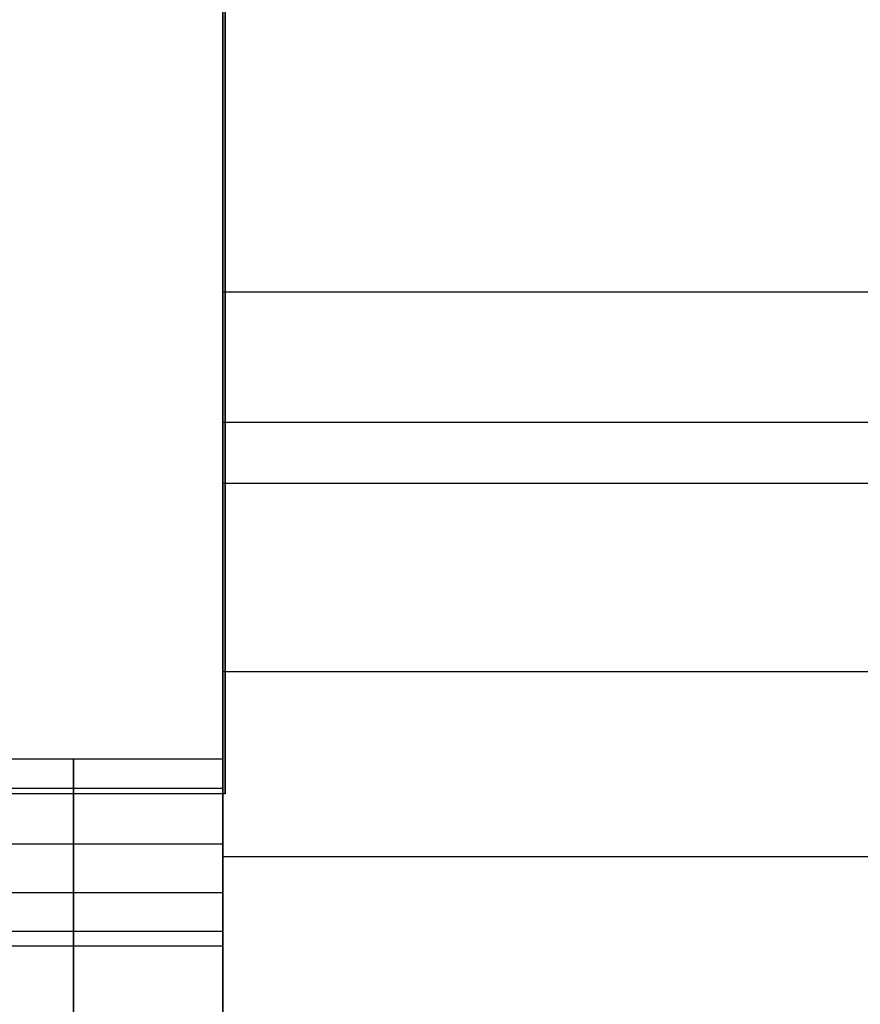
# Model space of a CAD drawing. Units: millimetres. Extents: x -717 to 394, y 2364 to 3408.
# Drawn here: x -649 to -613, y 2422 to 2465 of the extents above; entities that cross this region are included whole.
import ezdxf

# ---------------------------------------------------------------- set-up
doc = ezdxf.new("R2010")
doc.units = ezdxf.units.MM
doc.header["$MEASUREMENT"] = 0
doc.layers.get('0').update_dxf_attribs({"color": 8, "linetype": 'CONTINUOUS'})

# ---------------------------------------------------------------- blocks, each defined once
blk = doc.blocks.new('sgBrepBlock__820506320')
at = {"color": 0}
blk.add_polyline3d([(-479.107, 103.417, -398.501), (-479.107, 99.363, -402.161), (-479.107, 95.5, -406.021), (-479.107, 91.838, -410.071), (-479.107, 88.385, -414.302), (-479.107, 85.151, -418.703), (-479.107, 82.144, -423.261), (-479.107, 79.371, -427.966), (-479.107, 76.841, -432.805), (-479.107, 74.558, -437.766), (-479.107, 72.529, -442.836), (-479.107, 70.76, -448.002), (-479.107, 69.255, -453.251), (-479.107, 68.017, -458.57), (-479.107, 67.05, -463.945), (-479.107, 66.357, -469.361), (-479.107, 65.938, -474.806), (-479.107, 65.796, -480.265), (-479.107, 65.93, -485.724), (-479.107, 66.341, -491.17), (-479.107, 67.026, -496.588), (-479.107, 67.985, -501.964), (-479.107, 69.215, -507.284), (-479.107, 70.713, -512.536), (-479.107, 72.475, -517.705), (-479.107, 74.496, -522.778), (-479.107, 76.771, -527.742), (-479.107, 79.295, -532.585), (-479.107, 82.061, -537.293), (-479.107, 85.061, -541.856), (-479.107, 88.289, -546.261), (-479.107, 91.735, -550.497), (-479.107, 95.392, -554.553), (-479.107, 99.249, -558.419), (-479.107, 103.297, -562.084)], dxfattribs=at)
for points in [[(-54.107, 90.418, -548.929), (-479.107, 90.418, -548.929)], [(-54.107, 84.763, -419.264), (-479.107, 84.763, -419.264)], [(-54.107, 65.898, -485.043), (-479.107, 65.898, -485.043)]]:
    blk.add_spline(points, degree=3, dxfattribs=at)
at = {"color": 0, "invisible_edges": 15}
for points in [[(-479.107, 101.078, -400.567), (-54.107, 101.078, -400.567), (-54.107, 116.945, -388.611)], [(-479.107, 116.945, -388.611), (-479.107, 101.078, -400.567), (-54.107, 116.945, -388.611)], [(-479.107, 100.673, -559.751), (-54.107, 116.479, -571.788), (-54.107, 100.673, -559.751)], [(-479.107, 100.673, -559.751), (-479.107, 116.479, -571.788), (-54.107, 116.479, -571.788)], [(-479.107, 101.078, -400.567), (-54.107, 87.674, -415.231), (-54.107, 101.078, -400.567)], [(-479.107, 101.078, -400.567), (-479.107, 87.674, -415.231), (-54.107, 87.674, -415.231)], [(-479.107, 100.673, -559.751), (-54.107, 100.673, -559.751), (-54.107, 87.344, -545.019)], [(-479.107, 87.344, -545.019), (-479.107, 100.673, -559.751), (-54.107, 87.344, -545.019)], [(-479.107, 87.674, -415.231), (-54.107, 77.187, -432.106), (-54.107, 87.674, -415.231)], [(-479.107, 87.674, -415.231), (-479.107, 77.187, -432.106), (-54.107, 77.187, -432.106)], [(-479.107, 87.344, -545.019), (-54.107, 87.344, -545.019), (-54.107, 76.943, -528.092)], [(-479.107, 76.943, -528.092), (-479.107, 87.344, -545.019), (-54.107, 76.943, -528.092)], [(-479.107, 69.974, -450.617), (-54.107, 69.974, -450.617), (-54.107, 77.187, -432.106)], [(-479.107, 77.187, -432.106), (-479.107, 69.974, -450.617), (-54.107, 77.187, -432.106)], [(-479.107, 76.943, -528.092), (-54.107, 76.943, -528.092), (-54.107, 69.825, -509.544)], [(-479.107, 69.825, -509.544), (-479.107, 76.943, -528.092), (-54.107, 69.825, -509.544)], [(-479.107, 66.28, -470.138), (-54.107, 66.28, -470.138), (-54.107, 69.974, -450.617)], [(-479.107, 69.974, -450.617), (-479.107, 66.28, -470.138), (-54.107, 69.974, -450.617)], [(-479.107, 69.825, -509.544), (-54.107, 69.825, -509.544), (-54.107, 66.229, -490.005)], [(-479.107, 66.229, -490.005), (-479.107, 69.825, -509.544), (-54.107, 66.229, -490.005)], [(-479.107, 66.229, -490.005), (-54.107, 66.229, -490.005), (-54.107, 66.28, -470.138)], [(-479.107, 66.28, -470.138), (-479.107, 66.229, -490.005), (-54.107, 66.28, -470.138)]]:
    blk.add_3dface(points, dxfattribs=at)
blk = doc.blocks.new('sgBrepBlock__957121776')
at = {"color": 0}
for p, q in [((-531, 70.144, -351.898), (-479.107, 70.144, -351.898)), ((-531, 62.03, -357.471), (-479.107, 62.03, -357.471))]:
    blk.add_line(p, q, dxfattribs=at)
blk.add_polyline3d([(-479.107, 62.03, -357.471), (-479.107, 62.214, -357.112), (-479.107, 62.413, -356.761), (-479.107, 62.626, -356.418), (-479.107, 62.852, -356.084), (-479.107, 63.092, -355.759), (-479.107, 63.344, -355.445), (-479.107, 63.61, -355.14), (-479.107, 63.887, -354.847), (-479.107, 64.175, -354.565), (-479.107, 64.475, -354.295), (-479.107, 64.786, -354.037), (-479.107, 65.107, -353.792), (-479.107, 65.437, -353.56), (-479.107, 65.776, -353.342), (-479.107, 66.124, -353.138), (-479.107, 66.48, -352.947), (-479.107, 66.844, -352.772), (-479.107, 67.214, -352.611), (-479.107, 67.59, -352.465), (-479.107, 67.972, -352.334), (-479.107, 68.359, -352.219), (-479.107, 68.75, -352.12), (-479.107, 69.145, -352.036), (-479.107, 69.543, -351.969), (-479.107, 70.144, -351.898)], dxfattribs=at)
for points in [[(-485.593, 70.144, -351.898), (-485.593, 69.743, -351.941), (-485.593, 69.344, -352.001), (-485.593, 68.947, -352.076), (-485.593, 68.554, -352.167), (-485.593, 68.165, -352.275), (-485.593, 67.78, -352.398), (-485.593, 67.401, -352.536), (-485.593, 67.028, -352.689), (-485.593, 66.661, -352.858), (-485.593, 66.301, -353.041), (-485.593, 65.949, -353.238), (-485.593, 65.606, -353.449), (-485.593, 65.271, -353.675), (-485.593, 64.945, -353.913), (-485.593, 64.629, -354.165), (-485.593, 64.324, -354.428), (-485.593, 64.03, -354.705), (-485.593, 63.747, -354.992), (-485.593, 63.475, -355.291), (-485.593, 63.217, -355.601), (-485.593, 62.97, -355.921), (-485.593, 62.737, -356.25), (-485.593, 62.518, -356.589), (-485.593, 62.312, -356.936), (-485.593, 62.03, -357.471)], [(-531, 68.873, -352.092), (-479.107, 68.873, -352.092)], [(-531, 66.458, -352.959), (-479.107, 66.458, -352.959)], [(-531, 64.343, -354.412), (-479.107, 64.343, -354.412)], [(-531, 62.667, -356.355), (-479.107, 62.667, -356.355)]]:
    blk.add_spline(points, degree=3, dxfattribs=at)
at = {"color": 0, "invisible_edges": 15}
for points in [[(-479.107, 68.126, -352.286), (-479.107, 70.144, -351.898), (-531, 70.144, -351.898)], [(-479.107, 68.126, -352.286), (-531, 70.144, -351.898), (-531, 68.126, -352.286)], [(-479.107, 66.23, -353.079), (-531, 68.126, -352.286), (-531, 66.23, -353.079)], [(-479.107, 66.23, -353.079), (-479.107, 68.126, -352.286), (-531, 68.126, -352.286)], [(-479.107, 64.537, -354.242), (-531, 66.23, -353.079), (-531, 64.537, -354.242)], [(-479.107, 64.537, -354.242), (-479.107, 66.23, -353.079), (-531, 66.23, -353.079)], [(-479.107, 63.116, -355.727), (-531, 64.537, -354.242), (-531, 63.116, -355.727)], [(-479.107, 63.116, -355.727), (-479.107, 64.537, -354.242), (-531, 64.537, -354.242)], [(-479.107, 62.03, -357.471), (-531, 63.116, -355.727), (-531, 62.03, -357.471)], [(-479.107, 62.03, -357.471), (-479.107, 63.116, -355.727), (-531, 63.116, -355.727)]]:
    blk.add_3dface(points, dxfattribs=at)
blk = doc.blocks.new('sgBrepBlock__957121952')
at = {"color": 0}
blk.add_line((-531, 62.03, -357.471), (-479.107, 62.03, -357.471), dxfattribs=at)
blk.add_polyline3d([(-479.107, 53.577, -584.137), (-479.107, 48.8, -571.259), (-479.107, 44.66, -558.162), (-479.107, 41.168, -544.877), (-479.107, 38.331, -531.437), (-479.107, 36.156, -517.875), (-479.107, 34.649, -504.222), (-479.107, 33.814, -490.511), (-479.107, 33.652, -476.776), (-479.107, 34.164, -463.05), (-479.107, 35.348, -449.365), (-479.107, 37.202, -435.755), (-479.107, 39.722, -422.252), (-479.107, 42.9, -408.889), (-479.107, 46.73, -395.698), (-479.107, 51.203, -382.711), (-479.107, 56.307, -369.958), (-479.107, 62.03, -357.471)], dxfattribs=at)
blk.add_spline([(-485.593, 62.03, -357.471), (-485.593, 56.307, -369.958), (-485.593, 51.203, -382.711), (-485.593, 46.73, -395.698), (-485.593, 42.9, -408.889), (-485.593, 39.722, -422.252), (-485.593, 37.202, -435.755), (-485.593, 35.348, -449.365), (-485.593, 34.164, -463.05), (-485.593, 33.652, -476.776), (-485.593, 33.814, -490.511), (-485.593, 34.649, -504.222), (-485.593, 36.156, -517.875), (-485.593, 38.331, -531.437), (-485.593, 41.168, -544.877), (-485.593, 44.66, -558.162), (-485.593, 48.8, -571.259), (-485.593, 53.577, -584.137)], degree=3, dxfattribs=at)
at = {"color": 0, "invisible_edges": 15}
for points in [[(-479.107, 42.044, -412.215), (-479.107, 62.03, -357.471), (-531, 62.03, -357.471)], [(-479.107, 42.044, -412.215), (-531, 62.03, -357.471), (-531, 42.044, -412.215)]]:
    blk.add_3dface(points, dxfattribs=at)
blk = doc.blocks.new('sgBrepBlock__957122656')
at = {"color": 0}
for p, q in [((-479.107, 70.144, -351.898), (-479.107, 173.629, -342.844)), ((-531, 70.144, -351.898), (-479.107, 70.144, -351.898))]:
    blk.add_line(p, q, dxfattribs=at)
at = {"color": 0, "invisible_edges": 15}
for points in [[(-531, 70.144, -351.898), (-479.107, 173.629, -342.844), (-531, 173.629, -342.844)], [(-479.107, 70.144, -351.898), (-479.107, 173.629, -342.844), (-531, 70.144, -351.898)]]:
    blk.add_3dface(points, dxfattribs=at)
blk = doc.blocks.new('sgBrepBlock__957122832')
at = {"color": 0}
blk.add_line((-531, 62.03, -818.217), (-479.107, 62.03, -818.217), dxfattribs=at)
blk.add_polyline3d([(-479.107, 62.03, -818.217), (-479.107, 56.307, -805.73), (-479.107, 51.203, -792.977), (-479.107, 46.73, -779.99), (-479.107, 42.9, -766.799), (-479.107, 39.722, -753.436), (-479.107, 37.202, -739.933), (-479.107, 35.348, -726.323), (-479.107, 34.164, -712.638), (-479.107, 33.652, -698.912), (-479.107, 33.814, -685.177), (-479.107, 34.649, -671.466), (-479.107, 36.156, -657.813), (-479.107, 38.331, -644.251), (-479.107, 41.168, -630.811), (-479.107, 44.66, -617.526), (-479.107, 48.8, -604.429), (-479.107, 53.577, -591.551)], dxfattribs=at)
blk.add_spline([(-485.593, 53.577, -591.551), (-485.593, 48.8, -604.429), (-485.593, 44.66, -617.526), (-485.593, 41.168, -630.811), (-485.593, 38.331, -644.251), (-485.593, 36.156, -657.813), (-485.593, 34.649, -671.466), (-485.593, 33.814, -685.177), (-485.593, 33.652, -698.912), (-485.593, 34.164, -712.638), (-485.593, 35.348, -726.323), (-485.593, 37.202, -739.933), (-485.593, 39.722, -753.436), (-485.593, 42.9, -766.799), (-485.593, 46.73, -779.99), (-485.593, 51.203, -792.977), (-485.593, 56.307, -805.73), (-485.593, 62.03, -818.217)], degree=3, dxfattribs=at)
at = {"color": 0, "invisible_edges": 15}
for points in [[(-479.107, 42.044, -763.473), (-531, 42.044, -763.473), (-531, 62.03, -818.217)], [(-479.107, 62.03, -818.217), (-479.107, 42.044, -763.473), (-531, 62.03, -818.217)]]:
    blk.add_3dface(points, dxfattribs=at)
blk = doc.blocks.new('sgBrepBlock__957131280')
at = {"color": 0}
for p, q in [((-479.107, 70.144, -351.898), (-479.107, 173.629, -342.844)), ((-479.107, 173.629, -832.844), (-479.107, 70.144, -823.79))]:
    blk.add_line(p, q, dxfattribs=at)
for points in [[(-479.107, 104.004, -613.876), (-479.107, 98.297, -619.123), (-479.107, 92.984, -624.768), (-479.107, 88.093, -630.782), (-479.107, 83.65, -637.135), (-479.107, 79.677, -643.792), (-479.107, 76.196, -650.718), (-479.107, 73.225, -657.878), (-479.107, 70.78, -665.234), (-479.107, 68.872, -672.748), (-479.107, 67.513, -680.38), (-479.107, 66.709, -688.09), (-479.107, 66.464, -695.839), (-479.107, 66.78, -703.584), (-479.107, 67.655, -711.287), (-479.107, 69.085, -718.906), (-479.107, 71.062, -726.402), (-479.107, 73.575, -733.735), (-479.107, 76.612, -740.867), (-479.107, 80.157, -747.761), (-479.107, 84.191, -754.381), (-479.107, 88.693, -760.692), (-479.107, 93.639, -766.661), (-479.107, 99.004, -772.257), (-479.107, 104.759, -777.451)], [(-479.107, 103.417, -398.501), (-479.107, 99.363, -402.161), (-479.107, 95.5, -406.021), (-479.107, 91.838, -410.071), (-479.107, 88.385, -414.302), (-479.107, 85.151, -418.703), (-479.107, 82.144, -423.261), (-479.107, 79.371, -427.966), (-479.107, 76.841, -432.805), (-479.107, 74.558, -437.766), (-479.107, 72.529, -442.836), (-479.107, 70.76, -448.002), (-479.107, 69.255, -453.251), (-479.107, 68.017, -458.57), (-479.107, 67.05, -463.945), (-479.107, 66.357, -469.361), (-479.107, 65.938, -474.806), (-479.107, 65.796, -480.265), (-479.107, 65.93, -485.724), (-479.107, 66.341, -491.17), (-479.107, 67.026, -496.588), (-479.107, 67.985, -501.964), (-479.107, 69.215, -507.284), (-479.107, 70.713, -512.536), (-479.107, 72.475, -517.705), (-479.107, 74.496, -522.778), (-479.107, 76.771, -527.742), (-479.107, 79.295, -532.585), (-479.107, 82.061, -537.293), (-479.107, 85.061, -541.856), (-479.107, 88.289, -546.261), (-479.107, 91.735, -550.497), (-479.107, 95.392, -554.553), (-479.107, 99.249, -558.419), (-479.107, 103.297, -562.084)], [(-479.107, 62.03, -357.471), (-479.107, 62.214, -357.112), (-479.107, 62.413, -356.761), (-479.107, 62.626, -356.418), (-479.107, 62.852, -356.084), (-479.107, 63.092, -355.759), (-479.107, 63.344, -355.445), (-479.107, 63.61, -355.14), (-479.107, 63.887, -354.847), (-479.107, 64.175, -354.565), (-479.107, 64.475, -354.295), (-479.107, 64.786, -354.037), (-479.107, 65.107, -353.792), (-479.107, 65.437, -353.56), (-479.107, 65.776, -353.342), (-479.107, 66.124, -353.138), (-479.107, 66.48, -352.947), (-479.107, 66.844, -352.772), (-479.107, 67.214, -352.611), (-479.107, 67.59, -352.465), (-479.107, 67.972, -352.334), (-479.107, 68.359, -352.219), (-479.107, 68.75, -352.12), (-479.107, 69.145, -352.036), (-479.107, 69.543, -351.969), (-479.107, 70.144, -351.898)], [(-479.107, 70.144, -823.79), (-479.107, 69.743, -823.747), (-479.107, 69.344, -823.687), (-479.107, 68.947, -823.612), (-479.107, 68.554, -823.521), (-479.107, 68.165, -823.413), (-479.107, 67.78, -823.291), (-479.107, 67.401, -823.152), (-479.107, 67.028, -822.999), (-479.107, 66.661, -822.83), (-479.107, 66.301, -822.647), (-479.107, 65.949, -822.45), (-479.107, 65.606, -822.239), (-479.107, 65.271, -822.013), (-479.107, 64.945, -821.775), (-479.107, 64.629, -821.524), (-479.107, 64.324, -821.26), (-479.107, 64.03, -820.984), (-479.107, 63.747, -820.696), (-479.107, 63.475, -820.397), (-479.107, 63.217, -820.087), (-479.107, 62.97, -819.767), (-479.107, 62.737, -819.438), (-479.107, 62.518, -819.099), (-479.107, 62.312, -818.752), (-479.107, 62.03, -818.217)], [(-479.107, 53.577, -584.137), (-479.107, 48.8, -571.259), (-479.107, 44.66, -558.162), (-479.107, 41.168, -544.877), (-479.107, 38.331, -531.437), (-479.107, 36.156, -517.875), (-479.107, 34.649, -504.222), (-479.107, 33.814, -490.511), (-479.107, 33.652, -476.776), (-479.107, 34.164, -463.05), (-479.107, 35.348, -449.365), (-479.107, 37.202, -435.755), (-479.107, 39.722, -422.252), (-479.107, 42.9, -408.889), (-479.107, 46.73, -395.698), (-479.107, 51.203, -382.711), (-479.107, 56.307, -369.958), (-479.107, 62.03, -357.471)], [(-479.107, 62.03, -818.217), (-479.107, 56.307, -805.73), (-479.107, 51.203, -792.977), (-479.107, 46.73, -779.99), (-479.107, 42.9, -766.799), (-479.107, 39.722, -753.436), (-479.107, 37.202, -739.933), (-479.107, 35.348, -726.323), (-479.107, 34.164, -712.638), (-479.107, 33.652, -698.912), (-479.107, 33.814, -685.177), (-479.107, 34.649, -671.466), (-479.107, 36.156, -657.813), (-479.107, 38.331, -644.251), (-479.107, 41.168, -630.811), (-479.107, 44.66, -617.526), (-479.107, 48.8, -604.429), (-479.107, 53.577, -591.551)]]:
    blk.add_polyline3d(points, dxfattribs=at)
at = {"color": 0, "invisible_edges": 15}
for points in [[(-479.107, 142.488, -797.886), (-479.107, 70.144, -823.79), (-479.107, 173.629, -832.844)], [(-479.107, 173.629, -342.844), (-479.107, 70.144, -351.898), (-479.107, 134.735, -379.769)], [(-479.107, 142.488, -797.886), (-479.107, 125.042, -790.863), (-479.107, 70.144, -823.79)], [(-479.107, 134.735, -379.769), (-479.107, 70.144, -351.898), (-479.107, 116.945, -388.611)], [(-479.107, 125.042, -790.863), (-479.107, 109.092, -780.899), (-479.107, 70.144, -823.79)], [(-479.107, 116.945, -388.611), (-479.107, 70.144, -351.898), (-479.107, 101.078, -400.567)], [(-479.107, 116.479, -571.788), (-479.107, 101.512, -616.074), (-479.107, 116.479, -604.688)], [(-479.107, 116.479, -571.788), (-479.107, 100.673, -559.751), (-479.107, 101.512, -616.074)], [(-479.107, 109.092, -780.899), (-479.107, 62.03, -818.217), (-479.107, 70.144, -823.79)], [(-479.107, 109.092, -780.899), (-479.107, 95.13, -768.3), (-479.107, 62.03, -818.217)], [(-479.107, 101.512, -616.074), (-479.107, 54.11, -589.731), (-479.107, 53.577, -591.551)], [(-479.107, 101.512, -616.074), (-479.107, 54.29, -587.844), (-479.107, 54.11, -589.731)], [(-479.107, 101.512, -616.074), (-479.107, 53.577, -591.551), (-479.107, 88.765, -629.902)], [(-479.107, 100.673, -559.751), (-479.107, 54.29, -587.844), (-479.107, 101.512, -616.074)], [(-479.107, 62.03, -357.471), (-479.107, 87.674, -415.231), (-479.107, 101.078, -400.567)], [(-479.107, 70.144, -351.898), (-479.107, 62.03, -357.471), (-479.107, 101.078, -400.567)], [(-479.107, 100.673, -559.751), (-479.107, 54.11, -585.957), (-479.107, 54.29, -587.844)], [(-479.107, 100.673, -559.751), (-479.107, 53.577, -584.137), (-479.107, 54.11, -585.957)], [(-479.107, 87.344, -545.019), (-479.107, 53.577, -584.137), (-479.107, 100.673, -559.751)], [(-479.107, 95.13, -768.3), (-479.107, 42.044, -763.473), (-479.107, 62.03, -818.217)], [(-479.107, 83.585, -753.454), (-479.107, 42.044, -763.473), (-479.107, 95.13, -768.3)], [(-479.107, 53.577, -591.551), (-479.107, 78.632, -645.745), (-479.107, 88.765, -629.902)], [(-479.107, 87.674, -415.231), (-479.107, 42.044, -412.215), (-479.107, 77.187, -432.106)], [(-479.107, 62.03, -357.471), (-479.107, 42.044, -412.215), (-479.107, 87.674, -415.231)], [(-479.107, 87.344, -545.019), (-479.107, 37.725, -528.057), (-479.107, 53.577, -584.137)], [(-479.107, 76.943, -528.092), (-479.107, 37.725, -528.057), (-479.107, 87.344, -545.019)], [(-479.107, 74.814, -736.818), (-479.107, 42.044, -763.473), (-479.107, 83.585, -753.454)], [(-479.107, 78.632, -645.745), (-479.107, 37.725, -647.631), (-479.107, 71.424, -663.115)], [(-479.107, 53.577, -591.551), (-479.107, 37.725, -647.631), (-479.107, 78.632, -645.745)], [(-479.107, 77.187, -432.106), (-479.107, 42.044, -412.215), (-479.107, 69.974, -450.617)], [(-479.107, 69.825, -509.544), (-479.107, 37.725, -528.057), (-479.107, 76.943, -528.092)], [(-479.107, 69.085, -718.906), (-479.107, 42.044, -763.473), (-479.107, 74.814, -736.818)], [(-479.107, 71.424, -663.115), (-479.107, 37.725, -647.631), (-479.107, 67.364, -681.478)], [(-479.107, 70.144, -823.79), (-479.107, 62.03, -818.217), (-479.107, 68.126, -823.402)], [(-479.107, 70.144, -351.898), (-479.107, 63.116, -355.727), (-479.107, 62.03, -357.471)], [(-479.107, 70.144, -351.898), (-479.107, 66.23, -353.079), (-479.107, 63.116, -355.727)], [(-479.107, 70.144, -351.898), (-479.107, 68.126, -352.286), (-479.107, 66.23, -353.079)], [(-479.107, 69.974, -450.617), (-479.107, 33.824, -469.91), (-479.107, 66.28, -470.138)], [(-479.107, 42.044, -412.215), (-479.107, 33.824, -469.91), (-479.107, 69.974, -450.617)], [(-479.107, 66.229, -490.005), (-479.107, 37.725, -528.057), (-479.107, 69.825, -509.544)], [(-479.107, 69.085, -718.906), (-479.107, 33.824, -705.778), (-479.107, 42.044, -763.473)], [(-479.107, 66.576, -700.268), (-479.107, 33.824, -705.778), (-479.107, 69.085, -718.906)], [(-479.107, 68.126, -823.402), (-479.107, 63.116, -819.961), (-479.107, 66.23, -822.609)], [(-479.107, 68.126, -823.402), (-479.107, 62.03, -818.217), (-479.107, 63.116, -819.961)], [(-479.107, 67.364, -681.478), (-479.107, 33.824, -705.778), (-479.107, 66.576, -700.268)], [(-479.107, 37.725, -647.631), (-479.107, 33.824, -705.778), (-479.107, 67.364, -681.478)], [(-479.107, 66.28, -470.138), (-479.107, 33.824, -469.91), (-479.107, 66.229, -490.005)], [(-479.107, 66.23, -822.609), (-479.107, 63.116, -819.961), (-479.107, 64.537, -821.446)], [(-479.107, 66.23, -353.079), (-479.107, 64.537, -354.242), (-479.107, 63.116, -355.727)], [(-479.107, 66.229, -490.005), (-479.107, 33.824, -469.91), (-479.107, 37.725, -528.057)]]:
    blk.add_3dface(points, dxfattribs=at)
blk = doc.blocks.new('sgBrepBlock__957132160')
at = {"color": 0}
blk.add_polyline3d([(-479.107, 104.004, -613.876), (-479.107, 98.297, -619.123), (-479.107, 92.984, -624.768), (-479.107, 88.093, -630.782), (-479.107, 83.65, -637.135), (-479.107, 79.677, -643.792), (-479.107, 76.196, -650.718), (-479.107, 73.225, -657.878), (-479.107, 70.78, -665.234), (-479.107, 68.872, -672.748), (-479.107, 67.513, -680.38), (-479.107, 66.709, -688.09), (-479.107, 66.464, -695.839), (-479.107, 66.78, -703.584), (-479.107, 67.655, -711.287), (-479.107, 69.085, -718.906), (-479.107, 71.062, -726.402), (-479.107, 73.575, -733.735), (-479.107, 76.612, -740.867), (-479.107, 80.157, -747.761), (-479.107, 84.191, -754.381), (-479.107, 88.693, -760.692), (-479.107, 93.639, -766.661), (-479.107, 99.004, -772.257), (-479.107, 104.759, -777.451)], dxfattribs=at)
for points in [[(-54.107, 82.104, -639.597), (-479.107, 82.104, -639.597)], [(-54.107, 73.927, -734.638), (-479.107, 73.927, -734.638)]]:
    blk.add_spline(points, degree=3, dxfattribs=at)
at = {"color": 0, "invisible_edges": 15}
for points in [[(-479.107, 116.479, -604.688), (-479.107, 101.512, -616.074), (-54.107, 116.479, -604.688)], [(-479.107, 101.512, -616.074), (-54.107, 101.512, -616.074), (-54.107, 116.479, -604.688)], [(-479.107, 109.092, -780.899), (-54.107, 109.092, -780.899), (-54.107, 95.13, -768.3)], [(-479.107, 95.13, -768.3), (-479.107, 109.092, -780.899), (-54.107, 95.13, -768.3)], [(-479.107, 101.512, -616.074), (-479.107, 88.765, -629.902), (-54.107, 101.512, -616.074)], [(-479.107, 88.765, -629.902), (-54.107, 88.765, -629.902), (-54.107, 101.512, -616.074)], [(-479.107, 95.13, -768.3), (-54.107, 95.13, -768.3), (-54.107, 83.585, -753.454)], [(-479.107, 83.585, -753.454), (-479.107, 95.13, -768.3), (-54.107, 83.585, -753.454)], [(-479.107, 78.632, -645.745), (-54.107, 78.632, -645.745), (-54.107, 88.765, -629.902)], [(-479.107, 88.765, -629.902), (-479.107, 78.632, -645.745), (-54.107, 88.765, -629.902)], [(-479.107, 83.585, -753.454), (-54.107, 83.585, -753.454), (-54.107, 74.814, -736.818)], [(-479.107, 74.814, -736.818), (-479.107, 83.585, -753.454), (-54.107, 74.814, -736.818)], [(-479.107, 78.632, -645.745), (-479.107, 71.424, -663.115), (-54.107, 71.424, -663.115)], [(-479.107, 78.632, -645.745), (-54.107, 71.424, -663.115), (-54.107, 78.632, -645.745)], [(-479.107, 74.814, -736.818), (-54.107, 74.814, -736.818), (-54.107, 69.085, -718.906)], [(-479.107, 69.085, -718.906), (-479.107, 74.814, -736.818), (-54.107, 69.085, -718.906)], [(-479.107, 71.424, -663.115), (-479.107, 67.364, -681.478), (-54.107, 67.364, -681.478)], [(-479.107, 71.424, -663.115), (-54.107, 67.364, -681.478), (-54.107, 71.424, -663.115)], [(-479.107, 66.576, -700.268), (-479.107, 69.085, -718.906), (-54.107, 69.085, -718.906)], [(-479.107, 66.576, -700.268), (-54.107, 69.085, -718.906), (-54.107, 66.576, -700.268)], [(-479.107, 67.364, -681.478), (-479.107, 66.576, -700.268), (-54.107, 66.576, -700.268)], [(-479.107, 67.364, -681.478), (-54.107, 66.576, -700.268), (-54.107, 67.364, -681.478)]]:
    blk.add_3dface(points, dxfattribs=at)
blk = doc.blocks.new('sgBrepBlock__957142192')
at = {"color": 0}
for p, q in [((-519, 70.144, -823.79), (-479.107, 70.144, -823.79)), ((-531, 62.03, -818.217), (-479.107, 62.03, -818.217))]:
    blk.add_line(p, q, dxfattribs=at)
blk.add_polyline3d([(-479.107, 70.144, -823.79), (-479.107, 69.743, -823.747), (-479.107, 69.344, -823.687), (-479.107, 68.947, -823.612), (-479.107, 68.554, -823.521), (-479.107, 68.165, -823.413), (-479.107, 67.78, -823.291), (-479.107, 67.401, -823.152), (-479.107, 67.028, -822.999), (-479.107, 66.661, -822.83), (-479.107, 66.301, -822.647), (-479.107, 65.949, -822.45), (-479.107, 65.606, -822.239), (-479.107, 65.271, -822.013), (-479.107, 64.945, -821.775), (-479.107, 64.629, -821.524), (-479.107, 64.324, -821.26), (-479.107, 64.03, -820.984), (-479.107, 63.747, -820.696), (-479.107, 63.475, -820.397), (-479.107, 63.217, -820.087), (-479.107, 62.97, -819.767), (-479.107, 62.737, -819.438), (-479.107, 62.518, -819.099), (-479.107, 62.312, -818.752), (-479.107, 62.03, -818.217)], dxfattribs=at)
for points in [[(-485.593, 62.03, -818.217), (-485.593, 62.214, -818.576), (-485.593, 62.413, -818.927), (-485.593, 62.626, -819.27), (-485.593, 62.852, -819.604), (-485.593, 63.092, -819.929), (-485.593, 63.344, -820.243), (-485.593, 63.61, -820.548), (-485.593, 63.887, -820.841), (-485.593, 64.175, -821.123), (-485.593, 64.475, -821.393), (-485.593, 64.786, -821.651), (-485.593, 65.107, -821.896), (-485.593, 65.437, -822.128), (-485.593, 65.776, -822.346), (-485.593, 66.124, -822.55), (-485.593, 66.48, -822.741), (-485.593, 66.844, -822.916), (-485.593, 67.214, -823.077), (-485.593, 67.59, -823.223), (-485.593, 67.972, -823.354), (-485.593, 68.359, -823.469), (-485.593, 68.75, -823.568), (-485.593, 69.145, -823.652), (-485.593, 69.543, -823.719), (-485.593, 70.144, -823.79)], [(-519, 68.873, -823.596), (-479.107, 68.873, -823.596)], [(-531, 66.458, -822.729), (-479.107, 66.458, -822.729)], [(-531, 64.343, -821.276), (-479.107, 64.343, -821.276)], [(-531, 62.667, -819.333), (-479.107, 62.667, -819.333)]]:
    blk.add_spline(points, degree=3, dxfattribs=at)
at = {"color": 0, "invisible_edges": 15}
for points in [[(-479.107, 70.144, -823.79), (-519, 69.635, -823.733), (-519, 70.144, -823.79)], [(-479.107, 70.144, -823.79), (-519, 69.13, -823.649), (-519, 69.635, -823.733)], [(-479.107, 70.144, -823.79), (-479.107, 68.126, -823.402), (-519, 69.13, -823.649)], [(-479.107, 68.126, -823.402), (-519, 68.629, -823.539), (-519, 69.13, -823.649)], [(-479.107, 66.23, -822.609), (-531, 66.23, -822.609), (-519, 68.629, -823.539)], [(-479.107, 68.126, -823.402), (-479.107, 66.23, -822.609), (-519, 68.629, -823.539)], [(-479.107, 64.537, -821.446), (-531, 64.537, -821.446), (-531, 66.23, -822.609)], [(-479.107, 66.23, -822.609), (-479.107, 64.537, -821.446), (-531, 66.23, -822.609)], [(-479.107, 63.116, -819.961), (-531, 63.116, -819.961), (-531, 64.537, -821.446)], [(-479.107, 64.537, -821.446), (-479.107, 63.116, -819.961), (-531, 64.537, -821.446)], [(-479.107, 62.03, -818.217), (-531, 62.03, -818.217), (-531, 63.116, -819.961)], [(-479.107, 63.116, -819.961), (-479.107, 62.03, -818.217), (-531, 63.116, -819.961)]]:
    blk.add_3dface(points, dxfattribs=at)
blk = doc.blocks.new('sgBrepBlock__957142544')
at = {"color": 0}
for p in [(-479.107, 173.629, -832.844), (-519, 70.144, -823.79)]:
    blk.add_line(p, (-479.107, 70.144, -823.79), dxfattribs=at)
at = {"color": 0, "invisible_edges": 15}
for points in [[(-519, 173.629, -832.844), (-479.107, 70.144, -823.79), (-519, 70.144, -823.79)], [(-479.107, 173.629, -832.844), (-479.107, 70.144, -823.79), (-519, 173.629, -832.844)]]:
    blk.add_3dface(points, dxfattribs=at)
blk = doc.blocks.new('sgBrepBlock__959589504')
at = {"color": 0}
for p, q in [((-479, 118.629, -845.344), (-479, 68.629, -845.344)), ((-479, 68.629, -845.344), (-519, 68.629, -845.344))]:
    blk.add_line(p, q, dxfattribs=at)
at = {"color": 0, "invisible_edges": 15}
for points in [[(-519, 118.629, -845.344), (-479, 68.629, -845.344), (-519, 68.629, -845.344)], [(-519, 118.629, -845.344), (-479, 118.629, -845.344), (-479, 68.629, -845.344)]]:
    blk.add_3dface(points, dxfattribs=at)
blk = doc.blocks.new('sgBrepBlock__959589680')
at = {"color": 0}
for p, q in [((-479, 68.629, -855.344), (-479, 118.629, -855.344)), ((-479, 118.629, -855.344), (-479, 118.629, -845.344)), ((-479, 118.629, -845.344), (-479, 68.629, -845.344)), ((-479, 68.629, -845.344), (-479, 68.629, -855.344))]:
    blk.add_line(p, q, dxfattribs=at)
at = {"color": 0, "invisible_edges": 15}
for points in [[(-479, 118.629, -845.344), (-479, 68.629, -845.344), (-479, 68.629, -855.344)], [(-479, 118.629, -855.344), (-479, 118.629, -845.344), (-479, 68.629, -855.344)]]:
    blk.add_3dface(points, dxfattribs=at)
blk = doc.blocks.new('sgBrepBlock__959589856')
at = {"color": 0}
for q in [(-479, 118.629, -855.344), (-529, 68.629, -855.344)]:
    blk.add_line((-479, 68.629, -855.344), q, dxfattribs=at)
at = {"color": 0, "invisible_edges": 15}
for points in [[(-529, 118.629, -855.344), (-479, 118.629, -855.344), (-479, 68.629, -855.344)], [(-529, 118.629, -855.344), (-479, 68.629, -855.344), (-529, 68.629, -855.344)]]:
    blk.add_3dface(points, dxfattribs=at)
blk = doc.blocks.new('sgBrepBlock__959590032')
at = {"color": 0}
for p, q in [((-479, 68.629, -855.344), (-529, 68.629, -855.344)), ((-479, 68.629, -845.344), (-519, 68.629, -845.344)), ((-479, 68.629, -845.344), (-479, 68.629, -855.344))]:
    blk.add_line(p, q, dxfattribs=at)
at = {"color": 0, "invisible_edges": 15}
for points in [[(-479, 68.629, -855.344), (-519, 68.629, -845.344), (-529, 68.629, -855.344)], [(-479, 68.629, -855.344), (-479, 68.629, -845.344), (-519, 68.629, -845.344)]]:
    blk.add_3dface(points, dxfattribs=at)
blk = doc.blocks.new('sgBrepBlock__962725456')
at = {"color": 0, "invisible_edges": 15}
for points in [[(-515, 138.802, -29.531), (-458.291, 30.566, -29.531), (-515, 46.414, -29.531)], [(-373.092, 14.594, -29.531), (-458.291, 30.566, -29.531), (-515, 138.802, -29.531)], [(-319.116, 9.251, -29.531), (-373.092, 14.594, -29.531), (-515, 138.802, -29.531)], [(-265, 7.472, -29.531), (-319.116, 9.251, -29.531), (-515, 138.802, -29.531)], [(-15, 138.802, -29.531), (-265, 7.472, -29.531), (-515, 138.802, -29.531)]]:
    blk.add_3dface(points, dxfattribs=at)
blk = doc.blocks.new('sgBrepBlock__962727216')
at = {"color": 0, "invisible_edges": 15}
for points in [[(-515, 491.629, 720.469), (-412.871, 366.319, 720.469), (-515, 65.449, 720.469)], [(-412.871, 366.319, 720.469), (-406.265, 355.65, 720.469), (-515, 65.449, 720.469)], [(-406.265, 355.65, 720.469), (-397.811, 346.377, 720.469), (-515, 65.449, 720.469)], [(-387.797, 338.815, 720.469), (-515, 65.449, 720.469), (-397.811, 346.377, 720.469)], [(-387.797, 338.815, 720.469), (-506.006, 62.651, 720.469), (-515, 65.449, 720.469)], [(-387.797, 338.815, 720.469), (-496.981, 59.956, 720.469), (-506.006, 62.651, 720.469)], [(-387.797, 338.815, 720.469), (-487.926, 57.364, 720.469), (-496.981, 59.956, 720.469)], [(-376.564, 333.221, 720.469), (-487.926, 57.364, 720.469), (-387.797, 338.815, 720.469)], [(-364.495, 329.787, 720.469), (-487.926, 57.364, 720.469), (-376.564, 333.221, 720.469)], [(-364.495, 329.787, 720.469), (-340.137, 30.052, 720.469), (-487.926, 57.364, 720.469)]]:
    blk.add_3dface(points, dxfattribs=at)
blk = doc.blocks.new('sgBrepBlock__962730032')
at = {"color": 0}
blk.add_spline([(-515, 60.597, 646.197), (-486.723, 52.176, 646.149)], degree=3, dxfattribs=at)
at = {"color": 0, "invisible_edges": 15}
blk.add_3dface([(-515, 40.517, 124.345), (-496.981, 59.956, 720.469), (-487.926, 57.364, 720.469)], dxfattribs=at)
blk = doc.blocks.new('sgBrepBlock_RG_DN100_2_iso_860538048')
at = {"color": 0}
for name in ['sgBrepBlock__962727216', 'sgBrepBlock__957131280', 'sgBrepBlock__957132160', 'sgBrepBlock__957122656', 'sgBrepBlock__957142544', 'sgBrepBlock__820506320', 'sgBrepBlock__962725456', 'sgBrepBlock__959589856', 'sgBrepBlock__959589504', 'sgBrepBlock__959589680', 'sgBrepBlock__957121776', 'sgBrepBlock__957142192', 'sgBrepBlock__959590032', 'sgBrepBlock__962730032', 'sgBrepBlock__957121952', 'sgBrepBlock__957122832']:
    blk.add_blockref(name, (0, 0), dxfattribs=at)

msp = doc.modelspace()

# ---------------------------------------------------------------- block references
at = {"color": 0}
msp.add_blockref('sgBrepBlock_RG_DN100_2_iso_860538048', (-161.32, 2362.606), dxfattribs=at)

doc.saveas('drawing.dxf')
